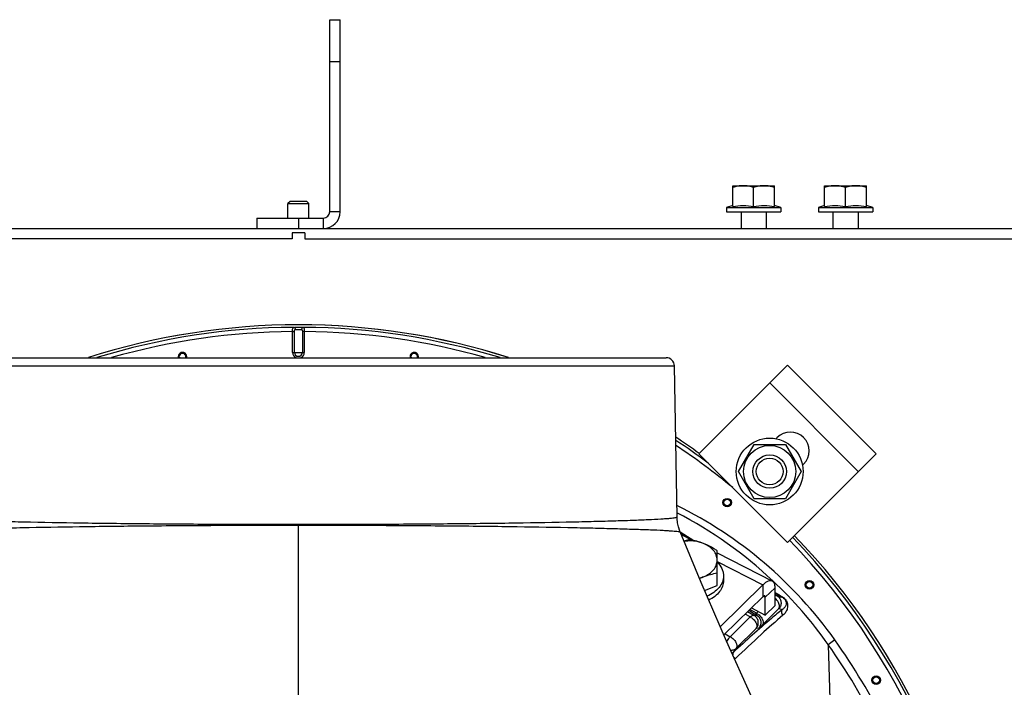
# Model space of a CAD drawing. Units: millimetres. Extents: x 0 to 420, y 0 to 297.
# Drawn here: x 262 to 286, y 98 to 114 of the extents above; entities that cross this region are included whole.
import ezdxf

# ---------------------------------------------------------------- set-up
doc = ezdxf.new("R2010")
doc.units = ezdxf.units.MM
doc.header["$LTSCALE"] = 23.1
doc.layers.get('0').update_dxf_attribs({"linetype": 'CONTINUOUS'})
for name, color, linetype in [('AUTO_AXIS', 7, 'CONTINUOUS'), ('BEZUGSACHSEN', 7, 'CONTINUOUS'), ('RUNDUNGEN', 7, 'CONTINUOUS')]:
    doc.layers.add(name, color=color, linetype=linetype)

msp = doc.modelspace()

# ---------------------------------------------------------------- linework, layer by layer
at = {"color": 7, "linetype": 'CONTINUOUS'}
for p, q in [((279.058, 109.047), (279.058, 109.548)), ((279.058, 109.548), (280.058, 109.548)), ((279.558, 109.047), (279.558, 109.504)), ((280.058, 109.047), (280.058, 109.548)), ((281.258, 109.047), (281.258, 109.548)), ((281.258, 109.548), (282.258, 109.548)), ((281.758, 109.047), (281.758, 109.504)), ((282.258, 109.047), (282.258, 109.548)), ((268.458, 109.173), (268.408, 109.123)), ((268.858, 109.173), (268.458, 109.173)), ((268.858, 109.173), (268.908, 109.123)), ((268.408, 109.123), (268.908, 109.123)), ((279.058, 109.072), (278.908, 109.023)), ((278.908, 109.023), (278.908, 108.923)), ((278.908, 109.023), (280.208, 109.023)), ((280.208, 109.023), (280.058, 109.072)), ((280.208, 109.023), (280.208, 108.923)), ((281.258, 109.072), (281.108, 109.023)), ((281.108, 109.023), (281.108, 108.923)), ((281.108, 109.023), (282.408, 109.023)), ((282.408, 109.023), (282.258, 109.072)), ((282.408, 109.023), (282.408, 108.923)), ((278.908, 108.923), (280.208, 108.923)), ((281.108, 108.923), (282.408, 108.923)), ((259.854, 105.43), (277.462, 105.43)), ((277.725, 101.615), (277.661, 105.234)), ((279.192, 102.704), (279.567, 103.354)), ((279.567, 103.354), (280.317, 103.354)), ((280.317, 103.354), (280.693, 102.704)), ((279.567, 102.054), (279.192, 102.704)), ((280.693, 102.704), (280.317, 102.054)), ((280.317, 102.054), (279.567, 102.054)), ((278.685, 100.275), (278.685, 100.806)), ((279.778, 99.705), (278.843, 98.79)), ((279.837, 99.268), (279.837, 99.692)), ((280.071, 99.497), (279.837, 99.268)), ((279.505, 99.438), (279.837, 99.268))]:
    msp.add_line(p, q, dxfattribs=at)
at = {"color": 9, "linetype": 'CONTINUOUS'}
for p, q in [((269.258, 108.523), (269.258, 108.773)), ((269.658, 108.923), (269.408, 108.923)), ((268.516, 105.557), (268.516, 106.056)), ((268.516, 106.056), (268.564, 106.056)), ((268.564, 105.557), (268.564, 106.056)), ((268.752, 106.056), (268.752, 105.557)), ((268.799, 106.056), (268.752, 106.056)), ((268.799, 106.056), (268.799, 105.557)), ((268.516, 105.557), (268.799, 105.557)), ((259.654, 105.234), (277.661, 105.234)), ((279.942, 104.826), (282.063, 102.704)), ((268.658, 80.829), (268.658, 101.44)), ((277.793, 101.268), (277.801, 101.263)), ((277.801, 101.263), (278.127, 101.053)), ((277.809, 101.23), (277.849, 101.204)), ((277.811, 101.224), (277.98, 101.115)), ((277.849, 101.204), (278.025, 101.092)), ((278.685, 100.547), (279.778, 99.988)), ((279.778, 99.988), (279.778, 99.705)), ((280.071, 99.921), (279.837, 99.692)), ((280.071, 99.761), (280.122, 99.728)), ((279.79, 99.716), (279.837, 99.692)), ((280.122, 99.728), (280.257, 99.684)), ((279.472, 99.224), (279.356, 99.292)), ((279.566, 99.259), (279.413, 99.348)), ((279.581, 99.292), (279.44, 99.374)), ((279.627, 99.31), (279.468, 99.402)), ((279.566, 99.259), (279.627, 99.266)), ((279.627, 99.266), (279.581, 99.292)), ((279.67, 99.353), (279.627, 99.31)), ((280.163, 99.425), (279.773, 99.035)), ((280.163, 99.425), (280.245, 99.398)), ((278.995, 98.748), (279.472, 99.224)), ((278.873, 98.819), (278.995, 98.748)), ((279.143, 98.473), (279.62, 98.949)), ((279.681, 98.956), (279.62, 98.949)), ((281.503, 98.67), (281.345, 98.558)), ((281.345, 98.558), (281.397, 96.605)), ((279.143, 98.473), (279.07, 98.372))]:
    msp.add_line(p, q, dxfattribs=at)
at = {"color": 3, "linetype": 'CONTINUOUS'}
for p, q in [((268.508, 108.273), (246.388, 108.273)), ((268.508, 108.423), (268.508, 108.273)), ((280.366, 105.25), (278.245, 103.128)), ((280.366, 105.25), (282.488, 103.128)), ((280.119, 103.517), (280.091, 103.49)), ((278.245, 103.128), (280.366, 101.007)), ((282.488, 103.128), (280.366, 101.007)), ((280.728, 102.853), (280.755, 102.881)), ((277.824, 101.195), (278.083, 101.062)), ((278.685, 100.755), (280.006, 100.08)), ((279.778, 99.988), (278.757, 98.989)), ((280.071, 99.497), (280.071, 99.921))]:
    msp.add_line(p, q, dxfattribs=at)
at = {"color": 7, "linetype": 'CONTINUOUS'}
for points in [[(277.797, 101.258), (277.79, 101.278), (277.758, 101.376), (277.737, 101.476), (277.726, 101.578), (277.725, 101.615)], [(281.184, 93.992), (280.695, 94.913), (280.108, 96.074), (279.51, 97.319), (278.905, 98.645), (278.298, 100.047), (277.797, 101.258)]]:
    msp.add_lwpolyline(points, dxfattribs=at)
for radius in [0.625, 0.4, 0.32]:
    msp.add_circle((279.942, 102.704), radius, dxfattribs=at)
at = {"color": 9, "linetype": 'CONTINUOUS'}
for centre, radius in [((278.926, 101.96), 0.102), ((278.926, 101.96), 0.0788), ((280.895, 99.991), 0.102), ((280.895, 99.991), 0.0788), ((282.492, 97.71), 0.102), ((282.492, 97.71), 0.0788)]:
    msp.add_circle(centre, radius, dxfattribs=at)
at = {"color": 3, "linetype": 'CONTINUOUS'}
for centre, radius, start, end in [((269.258, 108.923), 0.4, 270, 360), ((280.437, 103.199), 0.45, 315, 135)]:
    msp.add_arc(centre, radius, start, end, dxfattribs=at)
at = {"color": 7, "linetype": 'CONTINUOUS'}
for centre, radius, start, end in [((269.258, 108.923), 0.15, 270, 360), ((268.658, 89.723), 16.494, 72.234, 107.7564), ((277.462, 105.23), 0.2, 1, 90), ((268.658, 89.723), 16.494, 54.4219, 56.7911), ((268.658, 89.723), 16.494, 325.172, 43.957), ((278.973, 98.689), 1.615, 112.2731, 116.1598)]:
    msp.add_arc(centre, radius, start, end, dxfattribs=at)
at = {"color": 9, "linetype": 'CONTINUOUS'}
for centre, radius, start, end in [((268.658, 89.723), 16.494, 72.2519, 107.7481), ((268.658, 89.723), 16.434, 90.3964, 107.0964), ((268.658, 89.723), 16.434, 72.9036, 89.6036), ((268.658, 89.723), 16.334, 90.4961, 105.9015), ((268.658, 89.723), 16.334, 74.0985, 89.5039), ((265.884, 105.455), 0.102, 346.2402, 193.7832), ((265.884, 105.455), 0.0788, 341.9638, 198.0315), ((268.658, 105.557), 0.141, 180, 243.6113), ((268.658, 105.557), 0.0943, 180, 360), ((268.658, 105.557), 0.141, 296.3904, 360), ((271.432, 105.455), 0.102, 346.2168, 193.7598), ((271.432, 105.455), 0.0788, 341.9685, 198.0362), ((268.658, 89.723), 16.494, 54.4217, 56.7888), ((268.658, 89.723), 16.434, 53.3405, 56.6447), ((268.658, 89.723), 16.334, 50.4576, 56.4073), ((273.262, 92.81), 10.113, 35.4175, 63.8387), ((273.05, 92.688), 10.164, 46.7428, 62.6303), ((268.658, 89.723), 16.494, 325.1719, 43.957), ((268.658, 89.723), 16.334, 0.4961, 43.9467), ((268.658, 89.723), 16.434, 0.3964, 43.9532), ((273.11, 92.752), 10.077, 35.1837, 46.738), ((319.39, 162.586), 74.072, 237.93925, 238.09922), ((336.181, 189.859), 106.109, 238.07586, 238.19374)]:
    msp.add_arc(centre, radius, start, end, dxfattribs=at)
at = {"color": 7, "linetype": 'CONTINUOUS'}
for points, knots in [([(279.308, 109.548), (279.266, 109.548), (279.18, 109.54), (279.098, 109.517), (279.058, 109.504)], [0, 0, 0, 0, 0.498127, 1, 1, 1, 1]), ([(279.558, 109.504), (279.517, 109.517), (279.435, 109.54), (279.35, 109.548), (279.308, 109.548)], [0, 0, 0, 0, 0.501873, 1, 1, 1, 1]), ([(279.808, 109.548), (279.766, 109.548), (279.68, 109.54), (279.598, 109.517), (279.558, 109.504)], [0, 0, 0, 0, 0.498127, 1, 1, 1, 1]), ([(280.058, 109.504), (280.017, 109.517), (279.935, 109.54), (279.85, 109.548), (279.808, 109.548)], [0, 0, 0, 0, 0.501873, 1, 1, 1, 1]), ([(281.508, 109.548), (281.466, 109.548), (281.38, 109.54), (281.298, 109.517), (281.258, 109.504)], [0, 0, 0, 0, 0.498127, 1, 1, 1, 1]), ([(281.758, 109.504), (281.717, 109.517), (281.635, 109.54), (281.55, 109.548), (281.508, 109.548)], [0, 0, 0, 0, 0.501873, 1, 1, 1, 1]), ([(282.008, 109.548), (281.966, 109.548), (281.88, 109.54), (281.798, 109.517), (281.758, 109.504)], [0, 0, 0, 0, 0.498127, 1, 1, 1, 1]), ([(282.258, 109.504), (282.217, 109.517), (282.135, 109.54), (282.05, 109.548), (282.008, 109.548)], [0, 0, 0, 0, 0.501873, 1, 1, 1, 1]), ([(279.058, 109.047), (279.14, 109.062), (279.308, 109.082), (279.476, 109.062), (279.558, 109.047)], [0, 0, 0, 0, 0.5, 1, 1, 1, 1]), ([(279.558, 109.047), (279.64, 109.062), (279.808, 109.082), (279.976, 109.062), (280.058, 109.047)], [0, 0, 0, 0, 0.5, 1, 1, 1, 1]), ([(281.258, 109.047), (281.34, 109.062), (281.508, 109.082), (281.676, 109.062), (281.758, 109.047)], [0, 0, 0, 0, 0.5, 1, 1, 1, 1]), ([(281.758, 109.047), (281.84, 109.062), (282.008, 109.082), (282.176, 109.062), (282.258, 109.047)], [0, 0, 0, 0, 0.5, 1, 1, 1, 1]), ([(278.035, 101.071), (278.023, 101.069), (277.974, 101.06), (277.925, 101.049), (277.888, 101.039)], [0, 0, 0, 0, 0.245917, 1, 1, 1, 1]), ([(278.36, 100.98), (278.325, 100.994), (278.174, 101.043), (278.01, 101.049), (277.892, 101.03)], [0, 0, 0, 0, 0.243859, 1, 1, 1, 1]), ([(278.36, 100.98), (278.307, 101.001), (278.2, 101.038), (278.089, 101.062), (278.035, 101.071)], [0, 0, 0, 0, 0.513147, 1, 1, 1, 1]), ([(278.685, 100.806), (278.659, 100.823), (278.555, 100.888), (278.445, 100.945), (278.36, 100.98)], [0, 0, 0, 0, 0.254762, 1, 1, 1, 1]), ([(278.685, 100.582), (278.685, 100.622), (278.669, 100.706), (278.601, 100.819), (278.495, 100.914), (278.408, 100.96), (278.36, 100.98)], [0, 0, 0, 0, 0.222802, 0.45935, 0.717989, 1, 1, 1, 1]), ([(278.36, 100.183), (278.408, 100.203), (278.495, 100.249), (278.601, 100.344), (278.669, 100.457), (278.685, 100.541), (278.685, 100.582)], [0, 0, 0, 0, 0.282011, 0.54065, 0.777198, 1, 1, 1, 1]), ([(278.36, 100.183), (278.414, 100.205), (278.521, 100.242), (278.631, 100.266), (278.685, 100.275)], [0, 0, 0, 0, 0.513147, 1, 1, 1, 1]), ([(278.256, 100.149), (278.265, 100.152), (278.3, 100.161), (278.335, 100.173), (278.36, 100.183)], [0, 0, 0, 0, 0.253502, 1, 1, 1, 1]), ([(279.824, 99.724), (279.821, 99.725), (279.812, 99.727), (279.795, 99.72), (279.784, 99.711), (279.778, 99.705)], [0, 0, 0, 0, 0.183229, 0.530016, 1, 1, 1, 1]), ([(279.837, 99.692), (279.837, 99.696), (279.836, 99.707), (279.831, 99.72), (279.824, 99.724)], [0, 0, 0, 0, 0.318451, 1, 1, 1, 1])]:
    msp.add_open_spline(points, degree=3, knots=knots, dxfattribs=at)
at = {"color": 9, "linetype": 'CONTINUOUS'}
for points, knots in [([(268.516, 106.056), (268.516, 106.069), (268.517, 106.093), (268.52, 106.126), (268.532, 106.155), (268.544, 106.156)], [0, 0, 0, 0, 0.355584, 0.65823, 1, 1, 1, 1]), ([(268.544, 106.156), (268.582, 106.158), (268.658, 106.159), (268.734, 106.158), (268.772, 106.156)], [0, 0, 0, 0, 0.5, 1, 1, 1, 1]), ([(268.544, 106.156), (268.554, 106.156), (268.576, 106.142), (268.582, 106.119), (268.582, 106.106)], [0, 0, 0, 0, 0.452648, 1, 1, 1, 1]), ([(268.564, 106.056), (268.564, 106.062), (268.564, 106.072), (268.566, 106.085), (268.569, 106.096), (268.574, 106.104), (268.58, 106.106), (268.582, 106.106)], [0, 0, 0, 0, 0.296796, 0.508589, 0.69931, 0.858496, 1, 1, 1, 1]), ([(268.582, 106.106), (268.607, 106.108), (268.658, 106.109), (268.708, 106.108), (268.733, 106.106)], [0, 0, 0, 0, 0.5, 1, 1, 1, 1]), ([(268.772, 106.156), (268.761, 106.156), (268.74, 106.142), (268.734, 106.119), (268.733, 106.106)], [0, 0, 0, 0, 0.452647, 1, 1, 1, 1]), ([(268.733, 106.106), (268.737, 106.106), (268.747, 106.1), (268.751, 106.08), (268.752, 106.065), (268.752, 106.056)], [0, 0, 0, 0, 0.189617, 0.558018, 1, 1, 1, 1]), ([(268.772, 106.156), (268.784, 106.155), (268.796, 106.126), (268.798, 106.093), (268.799, 106.069), (268.799, 106.056)], [0, 0, 0, 0, 0.341771, 0.644416, 1, 1, 1, 1]), ([(259.591, 101.615), (259.591, 101.611), (259.612, 101.605), (259.64, 101.599), (259.697, 101.592), (259.772, 101.584), (259.869, 101.577), (260.041, 101.566), (260.307, 101.552), (260.686, 101.537), (261.142, 101.523), (261.67, 101.509), (262.504, 101.49), (263.684, 101.47), (265.232, 101.453), (266.911, 101.443), (268.068, 101.44), (268.658, 101.44)], [0, 0, 0, 0, 0.001432, 0.005119, 0.011168, 0.019585, 0.030355, 0.043454, 0.076519, 0.118465, 0.168897, 0.227329, 0.2932, 0.444662, 0.617473, 0.80498, 1, 1, 1, 1]), ([(268.658, 101.44), (269.248, 101.44), (270.405, 101.443), (272.084, 101.453), (273.632, 101.47), (274.811, 101.49), (275.645, 101.509), (276.174, 101.523), (276.629, 101.537), (277.008, 101.552), (277.275, 101.566), (277.446, 101.577), (277.544, 101.584), (277.619, 101.592), (277.676, 101.599), (277.704, 101.605), (277.725, 101.611), (277.725, 101.615)], [0, 0, 0, 0, 0.19502, 0.382526, 0.555337, 0.7068, 0.77267, 0.831102, 0.881534, 0.923481, 0.956546, 0.969645, 0.980415, 0.988832, 0.99488, 0.998568, 1, 1, 1, 1]), ([(259.518, 101.258), (259.52, 101.262), (259.541, 101.265), (259.572, 101.272), (259.631, 101.277), (259.709, 101.283), (259.809, 101.29), (259.984, 101.3), (260.254, 101.312), (260.638, 101.325), (261.098, 101.339), (261.63, 101.353), (262.469, 101.371), (263.655, 101.39), (265.211, 101.407), (266.901, 101.418), (268.064, 101.42), (268.658, 101.42)], [0, 0, 0, 0, 0.001585, 0.005486, 0.011747, 0.020364, 0.031317, 0.044577, 0.077893, 0.119992, 0.170479, 0.228879, 0.294646, 0.445769, 0.618178, 0.805312, 1, 1, 1, 1]), ([(268.658, 101.42), (269.251, 101.42), (270.415, 101.418), (272.104, 101.407), (273.661, 101.39), (274.847, 101.371), (275.686, 101.353), (276.218, 101.339), (276.678, 101.325), (277.062, 101.312), (277.332, 101.3), (277.507, 101.29), (277.607, 101.283), (277.684, 101.277), (277.743, 101.272), (277.775, 101.265), (277.796, 101.262), (277.797, 101.258)], [0, 0, 0, 0, 0.194688, 0.381822, 0.554231, 0.705353, 0.771121, 0.829521, 0.880008, 0.922107, 0.955423, 0.968683, 0.979636, 0.988252, 0.994514, 0.998415, 1, 1, 1, 1]), ([(280.122, 99.728), (280.119, 99.729), (280.103, 99.736), (280.084, 99.734), (280.071, 99.73)], [0, 0, 0, 0, 0.225852, 1, 1, 1, 1]), ([(280.163, 99.425), (280.173, 99.439), (280.182, 99.473), (280.173, 99.524), (280.143, 99.593), (280.103, 99.639), (280.071, 99.665)], [0, 0, 0, 0, 0.187554, 0.35951, 0.558948, 1, 1, 1, 1]), ([(280.122, 99.728), (280.146, 99.712), (280.189, 99.67), (280.219, 99.587), (280.212, 99.498), (280.182, 99.446), (280.163, 99.425)], [0, 0, 0, 0, 0.249635, 0.499587, 0.74979, 1, 1, 1, 1]), ([(280.257, 99.684), (280.283, 99.667), (280.321, 99.63), (280.342, 99.558), (280.33, 99.494), (280.294, 99.438), (280.262, 99.41), (280.245, 99.398)], [0, 0, 0, 0, 0.273482, 0.431258, 0.638374, 0.81799, 1, 1, 1, 1]), ([(280.247, 99.702), (280.279, 99.682), (280.33, 99.634), (280.375, 99.534), (280.373, 99.428), (280.328, 99.332), (280.284, 99.283), (280.259, 99.262)], [0, 0, 0, 0, 0.222287, 0.393317, 0.622971, 0.813222, 1, 1, 1, 1]), ([(280.257, 99.684), (280.255, 99.685), (280.25, 99.689), (280.247, 99.696), (280.247, 99.702)], [0, 0, 0, 0, 0.225064, 1, 1, 1, 1]), ([(280.245, 99.398), (280.159, 99.329), (279.758, 98.998), (279.371, 98.65), (279.07, 98.372)], [0, 0, 0, 0, 0.21229, 1, 1, 1, 1]), ([(280.259, 99.262), (280.083, 99.113), (279.699, 98.772), (279.325, 98.421), (279.12, 98.227)], [0, 0, 0, 0, 0.449476, 1, 1, 1, 1]), ([(279.472, 99.224), (279.487, 99.238), (279.515, 99.258), (279.553, 99.264), (279.566, 99.259)], [0, 0, 0, 0, 0.588003, 1, 1, 1, 1]), ([(279.62, 98.949), (279.64, 98.971), (279.669, 99.026), (279.674, 99.118), (279.639, 99.203), (279.593, 99.244), (279.566, 99.259)], [0, 0, 0, 0, 0.249833, 0.500115, 0.750327, 1, 1, 1, 1]), ([(279.627, 99.31), (279.623, 99.306), (279.611, 99.296), (279.592, 99.288), (279.581, 99.292)], [0, 0, 0, 0, 0.324523, 1, 1, 1, 1]), ([(279.627, 99.31), (279.622, 99.302), (279.612, 99.285), (279.622, 99.27), (279.627, 99.266)], [0, 0, 0, 0, 0.600734, 1, 1, 1, 1]), ([(279.627, 99.31), (279.656, 99.295), (279.696, 99.265), (279.739, 99.216), (279.781, 99.152), (279.801, 99.073), (279.773, 99.035)], [0, 0, 0, 0, 0.288616, 0.436771, 0.579256, 1, 1, 1, 1]), ([(279.627, 99.266), (279.653, 99.251), (279.7, 99.21), (279.735, 99.125), (279.73, 99.033), (279.7, 98.978), (279.681, 98.956)], [0, 0, 0, 0, 0.249673, 0.499885, 0.750167, 1, 1, 1, 1]), ([(280.245, 99.398), (280.23, 99.38), (280.215, 99.327), (280.241, 99.279), (280.259, 99.262)], [0, 0, 0, 0, 0.484724, 1, 1, 1, 1]), ([(279.472, 99.224), (279.501, 99.21), (279.541, 99.18), (279.584, 99.131), (279.627, 99.067), (279.648, 98.987), (279.62, 98.949)], [0, 0, 0, 0, 0.288325, 0.436743, 0.579586, 1, 1, 1, 1]), ([(279.773, 99.035), (279.762, 99.024), (279.741, 99.004), (279.714, 98.979), (279.695, 98.964), (279.685, 98.957), (279.681, 98.956)], [0, 0, 0, 0, 0.39296, 0.695535, 0.898085, 1, 1, 1, 1]), ([(255.97, 98.558), (255.386, 97.729), (254.629, 96.393), (253.903, 94.495), (253.368, 92.533), (253.071, 89.996), (253.28, 87.45), (253.743, 85.471), (254.399, 83.546), (255.57, 81.276), (257.479, 78.881), (259.82, 76.906), (262.502, 75.426), (265.421, 74.499), (267.96, 74.217), (269.992, 74.293), (272.006, 74.567), (274.459, 75.279), (276.725, 76.458), (278.371, 77.651), (279.892, 79), (280.879, 80.176), (281.451, 81.014)], [0, 0, 0, 0, 0.062477, 0.093755, 0.125033, 0.187513, 0.249994, 0.281272, 0.312551, 0.375032, 0.437514, 0.499995, 0.562477, 0.624959, 0.68744, 0.718719, 0.749998, 0.81248, 0.874961, 0.90624, 0.937518, 1, 1, 1, 1]), ([(278.995, 98.748), (278.987, 98.741), (278.953, 98.708), (278.926, 98.668), (278.909, 98.636)], [0, 0, 0, 0, 0.231055, 1, 1, 1, 1]), ([(278.995, 98.748), (279.024, 98.734), (279.064, 98.704), (279.108, 98.655), (279.151, 98.59), (279.171, 98.511), (279.143, 98.473)], [0, 0, 0, 0, 0.288319, 0.436734, 0.579574, 1, 1, 1, 1]), ([(281.451, 81.014), (281.889, 81.655), (282.671, 83.007), (283.524, 85.186), (284.039, 87.469), (284.205, 89.804), (284.016, 92.137), (283.475, 94.415), (282.594, 96.583), (281.793, 97.923), (281.345, 98.558)], [0, 0, 0, 0, 0.125002, 0.250004, 0.375006, 0.500007, 0.625008, 0.750007, 0.875005, 1, 1, 1, 1]), ([(281.614, 80.902), (282.059, 81.552), (282.85, 82.921), (283.715, 85.128), (284.237, 87.441), (284.405, 89.806), (284.213, 92.169), (283.665, 94.476), (282.772, 96.672), (281.959, 98.028), (281.503, 98.67)], [0, 0, 0, 0, 0.125002, 0.250004, 0.375005, 0.500006, 0.625006, 0.750005, 0.875003, 1, 1, 1, 1]), ([(279.004, 98.43), (279.029, 98.426), (279.081, 98.43), (279.126, 98.456), (279.143, 98.473)], [0, 0, 0, 0, 0.5185, 1, 1, 1, 1]), ([(279.07, 98.372), (279.068, 98.37), (279.058, 98.363), (279.047, 98.358), (279.038, 98.355)], [0, 0, 0, 0, 0.222927, 1, 1, 1, 1]), ([(279.07, 98.372), (279.067, 98.368), (279.056, 98.351), (279.054, 98.33), (279.056, 98.315)], [0, 0, 0, 0, 0.238968, 1, 1, 1, 1])]:
    msp.add_open_spline(points, degree=3, knots=knots, dxfattribs=at)
at = {"color": 3, "linetype": 'CONTINUOUS'}
for points, knots in [([(280.006, 100.08), (279.992, 100.087), (279.956, 100.094), (279.899, 100.078), (279.838, 100.042), (279.798, 100.008), (279.778, 99.988)], [0, 0, 0, 0, 0.182764, 0.401534, 0.673463, 1, 1, 1, 1]), ([(280.071, 99.921), (280.071, 99.94), (280.069, 99.974), (280.057, 100.021), (280.037, 100.058), (280.016, 100.074), (280.006, 100.08)], [0, 0, 0, 0, 0.311381, 0.576234, 0.80051, 1, 1, 1, 1])]:
    msp.add_open_spline(points, degree=3, knots=knots, dxfattribs=at)
at = {"color": 9, "linetype": 'CONTINUOUS'}
for points in [[(279.082, 98.257), (279.093, 98.245), (279.105, 98.234), (279.12, 98.227)], [(279.12, 98.227), (279.114, 98.222), (279.109, 98.217), (279.103, 98.213)]]:
    msp.add_open_spline(points, degree=3, dxfattribs=at)
at = {"layer": 'AUTO_AXIS', "color": 7, "linetype": 'CONTINUOUS'}
for p, q in [((268.408, 108.773), (268.408, 109.123)), ((268.908, 108.773), (268.908, 109.123)), ((279.258, 108.923), (279.258, 108.523)), ((279.858, 108.923), (279.858, 108.523)), ((281.458, 108.923), (281.458, 108.523)), ((282.058, 108.923), (282.058, 108.523)), ((278.685, 99.977), (278.685, 100.275)), ((278.835, 100.207), (278.835, 100.094)), ((278.382, 99.853), (278.685, 99.977))]:
    msp.add_line(p, q, dxfattribs=at)
msp.add_circle((279.942, 102.704), 0.8, dxfattribs=at)
for points, knots in [([(278.686, 100.536), (278.731, 100.491), (278.789, 100.413), (278.829, 100.296), (278.835, 100.236), (278.835, 100.207)], [0, 0, 0, 0, 0.518599, 0.762066, 1, 1, 1, 1]), ([(278.835, 100.207), (278.835, 100.157), (278.816, 100.055), (278.733, 99.917), (278.604, 99.8), (278.498, 99.743), (278.44, 99.719)], [0, 0, 0, 0, 0.22304, 0.45967, 0.7182, 1, 1, 1, 1]), ([(278.835, 100.094), (278.835, 100.047), (278.818, 99.951), (278.745, 99.82), (278.63, 99.706), (278.534, 99.649), (278.482, 99.624)], [0, 0, 0, 0, 0.225043, 0.462385, 0.720004, 1, 1, 1, 1])]:
    msp.add_open_spline(points, degree=3, knots=knots, dxfattribs=at)
at = {"layer": 'BEZUGSACHSEN', "color": 3, "linetype": 'CONTINUOUS'}
for p, q in [((246.381, 108.523), (291.056, 108.523)), ((268.808, 108.423), (268.508, 108.423)), ((268.808, 108.423), (268.808, 108.273)), ((268.808, 108.273), (290.928, 108.273))]:
    msp.add_line(p, q, dxfattribs=at)
at = {"layer": 'RUNDUNGEN', "color": 7, "linetype": 'CONTINUOUS'}
for p, q in [((269.408, 108.923), (269.408, 113.523)), ((269.408, 113.523), (269.658, 113.523)), ((267.658, 108.773), (267.658, 108.523)), ((267.658, 108.773), (269.258, 108.773))]:
    msp.add_line(p, q, dxfattribs=at)
at = {"layer": 'RUNDUNGEN', "color": 3, "linetype": 'CONTINUOUS'}
msp.add_line((269.658, 108.923), (269.658, 113.523), dxfattribs=at)
at = {"layer": 'RUNDUNGEN', "color": 9, "linetype": 'CONTINUOUS'}
for p, q in [((269.408, 112.523), (269.658, 112.523)), ((268.658, 108.773), (268.658, 108.523))]:
    msp.add_line(p, q, dxfattribs=at)

doc.saveas('drawing.dxf')
